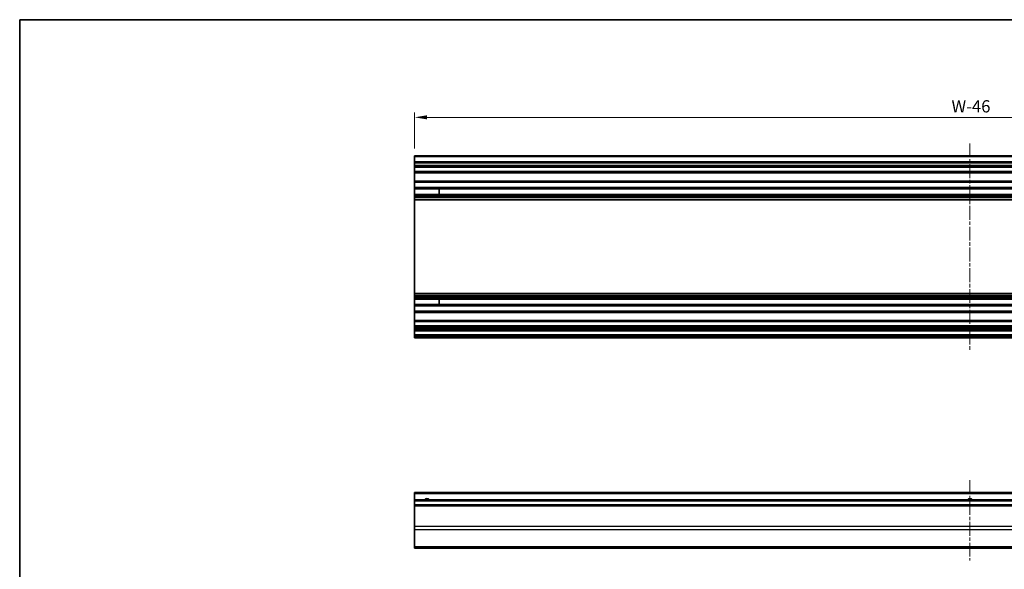
# Model space of a CAD drawing. Units: millimetres. Extents: x 0 to 7489, y 0 to 1405.
# Drawn here: x 2953 to 3355, y 337 to 562 of the extents above; entities that cross this region are included whole.
import ezdxf

# ---------------------------------------------------------------- set-up
doc = ezdxf.new("R2010")
doc.units = ezdxf.units.MM
doc.linetypes.add('CHAIN', pattern=[0.3543, 0.2362, -0.0295, 0.0591, -0.0295])
for name, color, linetype, lineweight in [('Border (ISO)', 7, 'Continuous', 35), ('Dimension (ISO)', 7, 'Continuous', 18), ('Dimension (ISO) @ 1', 7, 'Continuous', 18), ('Visible (ISO)', 7, 'Continuous', 35), ('Visible Narrow (ISO)', 7, 'Continuous', 25)]:
    doc.layers.add(name, color=color, linetype=linetype, lineweight=lineweight)
doc.layers.add('Centerline (ISO)', color=7, linetype='Continuous', lineweight=18, true_color=0x80ffff)
doc.styles.add('Note Text (TK)', font='txt')
doc.dimstyles.new('Default - Method 1b (TK)', dxfattribs={"dimscale": 2.5, "dimtxt": 2.5, "dimasz": 2.5, "dimexe": 1, "dimexo": 1.5, "dimgap": 1, "dimtad": 1, "dimtoh": 1, "dimrnd": 1e-08, "dimdsep": 46, "dimtxsty": 'Note Text (TK)', "dimcen": 0.09, "dimdle": 5, "dimclrd": 100, "dimclre": 100, "dimclrt": 7, "dimadec": 1, "dimazin": 1, "dimtfac": 1, "dimtmove": 0, "dimatfit": 3, "dimfxl": 0, "dimtolj": 1, "dimlwd": -1, "dimlwe": -1, "dimarcsym": 0})

# ---------------------------------------------------------------- blocks, each defined once
blk = doc.blocks.new('図面枠 tk図枠')
at = {"layer": 'Border (ISO)'}
for q in [(405.5, 289), (14.5, 8)]:
    blk.add_line((14.5, 289), q, dxfattribs=at)
blk = doc.blocks.new('*D72')
at = {"layer": 'Defpoints', "color": 0, "transparency": 16777216}
for p in [(3113.96, 522.11), (3113.96, 506.44), (3567.96, 506.44)]:
    blk.add_point(p, dxfattribs=at)
at = {"layer": 'Dimension (ISO)', "color": 100, "transparency": 16777216}
for p, q in [((3113.96, 509.44), (3113.96, 524.11)), ((3567.96, 509.44), (3567.96, 524.11)), ((3562.96, 522.11), (3118.96, 522.11))]:
    blk.add_line(p, q, dxfattribs=at)
for points in [[(3118.96, 522.94), (3118.96, 521.28), (3113.96, 522.11)], [(3562.96, 522.94), (3562.96, 521.28), (3567.96, 522.11)]]:
    blk.add_solid(points, dxfattribs=at)
at = {"layer": 'Dimension (ISO)', "color": 7, "transparency": 16777216, "insert": (3331.89, 526.61), "char_height": 5, "attachment_point": 4, "style": 'Note Text (TK)'}
blk.add_mtext('\\A1; W-46', dxfattribs=at)

msp = doc.modelspace()

# ---------------------------------------------------------------- linework, layer by layer
at = {"layer": 'Centerline (ISO)', "linetype": 'CHAIN', "ltscale": 23.990969}
for p, q in [((3340.957, 511.4369), (3340.957, 427.0369)), ((3340.957, 373.8119), (3340.957, 341.1119))]:
    msp.add_line(p, q, dxfattribs=at)
at = {"layer": 'Visible (ISO)'}
for p, q in [((3113.957, 505.9369), (3113.957, 506.4369)), ((3567.957, 506.4369), (3113.957, 506.4369)), ((3113.957, 505.9369), (3113.957, 503.9369)), ((3113.957, 503.4369), (3113.957, 503.9369)), ((3567.957, 503.9369), (3113.957, 503.9369)), ((3113.957, 503.4369), (3113.957, 502.4369)), ((3113.957, 501.9369), (3113.957, 502.4369)), ((3113.957, 501.5869), (3113.957, 501.9369)), ((3567.957, 501.9369), (3113.957, 501.9369)), ((3113.957, 501.5869), (3113.957, 499.9369)), ((3113.957, 499.4369), (3113.957, 499.9369)), ((3113.957, 499.4369), (3113.957, 496.0369)), ((3567.957, 499.4369), (3113.957, 499.4369)), ((3113.957, 495.5369), (3113.957, 496.0369)), ((3567.957, 496.0369), (3113.957, 496.0369)), ((3113.957, 495.5369), (3113.957, 493.4096)), ((3113.957, 492.8666), (3113.957, 493.4096)), ((3567.957, 493.4096), (3113.957, 493.4096)), ((3113.957, 492.8666), (3113.957, 490.6071)), ((3567.957, 492.8666), (3113.957, 492.8666)), ((3123.957, 490.5987), (3123.957, 492.875)), ((3113.957, 490.0642), (3113.957, 490.6071)), ((3567.957, 490.6071), (3113.957, 490.6071)), ((3113.957, 490.0642), (3113.957, 489.55)), ((3567.957, 490.0642), (3113.957, 490.0642)), ((3113.957, 489.2133), (3113.957, 489.55)), ((3567.957, 489.55), (3113.957, 489.55)), ((3113.957, 488.3368), (3113.957, 489.2133)), ((3113.957, 488.3368), (3113.957, 450.137)), ((3567.957, 488.3368), (3113.957, 488.3368)), ((3113.957, 449.2605), (3113.957, 450.137)), ((3567.957, 450.137), (3113.957, 450.137)), ((3113.957, 448.9237), (3113.957, 449.2605)), ((3113.957, 448.9237), (3113.957, 448.4096)), ((3567.957, 448.9237), (3113.957, 448.9237)), ((3113.957, 447.8666), (3113.957, 448.4096)), ((3567.957, 448.4096), (3113.957, 448.4096)), ((3113.957, 447.8666), (3113.957, 445.6071)), ((3567.957, 447.8666), (3113.957, 447.8666)), ((3123.957, 445.5987), (3123.957, 447.875)), ((3113.957, 445.0642), (3113.957, 445.6071)), ((3567.957, 445.6071), (3113.957, 445.6071)), ((3113.957, 445.0642), (3113.957, 442.9369)), ((3567.957, 445.0642), (3113.957, 445.0642)), ((3113.957, 442.4369), (3113.957, 442.9369)), ((3113.957, 442.4369), (3113.957, 439.0369)), ((3567.957, 442.4369), (3113.957, 442.4369)), ((3113.957, 438.5369), (3113.957, 439.0369)), ((3567.957, 439.0369), (3113.957, 439.0369)), ((3113.957, 438.5369), (3113.957, 436.8869)), ((3113.957, 436.3869), (3113.957, 436.8869)), ((3113.957, 436.3869), (3113.957, 436.0869)), ((3567.957, 436.3869), (3113.957, 436.3869)), ((3113.957, 435.5869), (3113.957, 436.0869)), ((3567.957, 436.0869), (3113.957, 436.0869)), ((3113.957, 435.5869), (3113.957, 435.3869)), ((3113.957, 434.8869), (3113.957, 435.3869)), ((3113.957, 434.8869), (3113.957, 433.2369)), ((3567.957, 434.8869), (3113.957, 434.8869)), ((3113.957, 432.7369), (3113.957, 433.2369)), ((3567.957, 433.2369), (3113.957, 433.2369)), ((3113.957, 432.7369), (3113.957, 432.5369)), ((3113.957, 432.0369), (3113.957, 432.5369)), ((3567.957, 432.0369), (3113.957, 432.0369)), ((3113.957, 368.3119), (3113.957, 368.8119)), ((3567.957, 368.8119), (3113.957, 368.8119)), ((3113.957, 368.3119), (3113.957, 365.8119)), ((3113.957, 365.3119), (3113.957, 365.8119)), ((3567.957, 365.8119), (3113.957, 365.8119)), ((3113.957, 365.3119), (3113.957, 363.8119)), ((3113.957, 363.3119), (3113.957, 363.8119)), ((3567.957, 363.8119), (3113.957, 363.8119)), ((3113.957, 363.3119), (3113.957, 354.9404)), ((3113.957, 353.5262), (3113.957, 354.9404)), ((3113.957, 353.5262), (3113.957, 346.6977)), ((3113.957, 346.1119), (3113.957, 346.6977)), ((3113.957, 346.1119), (3567.957, 346.1119))]:
    msp.add_line(p, q, dxfattribs=at)
for centre in [(3118.957, 364.8119), (3340.957, 364.8119)]:
    msp.add_arc(centre, 1.2295, 54.423431, 125.576569, dxfattribs=at)
at = {"layer": 'Visible Narrow (ISO)'}
for p, q in [((3567.957, 505.9369), (3113.957, 505.9369)), ((3567.957, 503.4369), (3113.957, 503.4369)), ((3567.957, 502.4369), (3113.957, 502.4369)), ((3567.957, 501.5869), (3113.957, 501.5869)), ((3567.957, 499.9369), (3113.957, 499.9369)), ((3567.957, 495.5369), (3113.957, 495.5369)), ((3113.957, 492.875), (3123.957, 492.875)), ((3123.957, 490.5987), (3113.957, 490.5987)), ((3567.957, 489.2133), (3113.957, 489.2133)), ((3567.957, 449.2605), (3113.957, 449.2605)), ((3113.957, 447.875), (3123.957, 447.875)), ((3123.957, 445.5987), (3113.957, 445.5987)), ((3567.957, 442.9369), (3113.957, 442.9369)), ((3567.957, 438.5369), (3113.957, 438.5369)), ((3567.957, 436.8869), (3113.957, 436.8869)), ((3567.957, 435.5869), (3113.957, 435.5869)), ((3567.957, 435.3869), (3113.957, 435.3869)), ((3567.957, 432.7369), (3113.957, 432.7369)), ((3567.957, 432.5369), (3113.957, 432.5369)), ((3567.957, 368.3119), (3113.957, 368.3119)), ((3567.957, 365.3119), (3113.957, 365.3119)), ((3567.957, 363.3119), (3113.957, 363.3119)), ((3567.957, 354.9404), (3113.957, 354.9404)), ((3567.957, 353.5262), (3113.957, 353.5262)), ((3567.957, 346.6977), (3113.957, 346.6977))]:
    msp.add_line(p, q, dxfattribs=at)
for centre in [(3118.957, 364.8119), (3340.957, 364.8119)]:
    msp.add_arc(centre, 1.5, 41.810315, 138.189685, dxfattribs=at)

# ---------------------------------------------------------------- block references
at = {"xscale": 2, "yscale": 2, "zscale": 2}
msp.add_blockref('図面枠 tk図枠', (2923.5, -16), dxfattribs=at)

# ---------------------------------------------------------------- dimensions: what is measured, and where the dimension line sits
at = {"layer": 'Dimension (ISO) @ 1', "color": 100, "true_color": 0x00ff3f}
dim = msp.add_linear_dim(base=(3113.957, 522.1093), p1=(3567.957, 506.4369), p2=(3113.957, 506.4369), angle=180, text=' W-46', dimstyle='Default - Method 1b (TK)', override={"dimscale": 1, "dimtxt": 5, "dimasz": 5, "dimexe": 2, "dimexo": 3, "dimgap": 2, "dimtoh": 0, "dimdec": 2, "dimcen": 0.18, "dimtp": 0, "dimtm": 0, "dimtdec": 2, "dimtix": 0, "dimtofl": 0, "dimtmove": 0, "dimatfit": 1}, dxfattribs=at)
dim.commit()
dim.dimension.update_dxf_attribs({"geometry": '*D72', "text_midpoint": (3340.957, 522.1093), "dimtype": 128})

doc.saveas('drawing.dxf')
